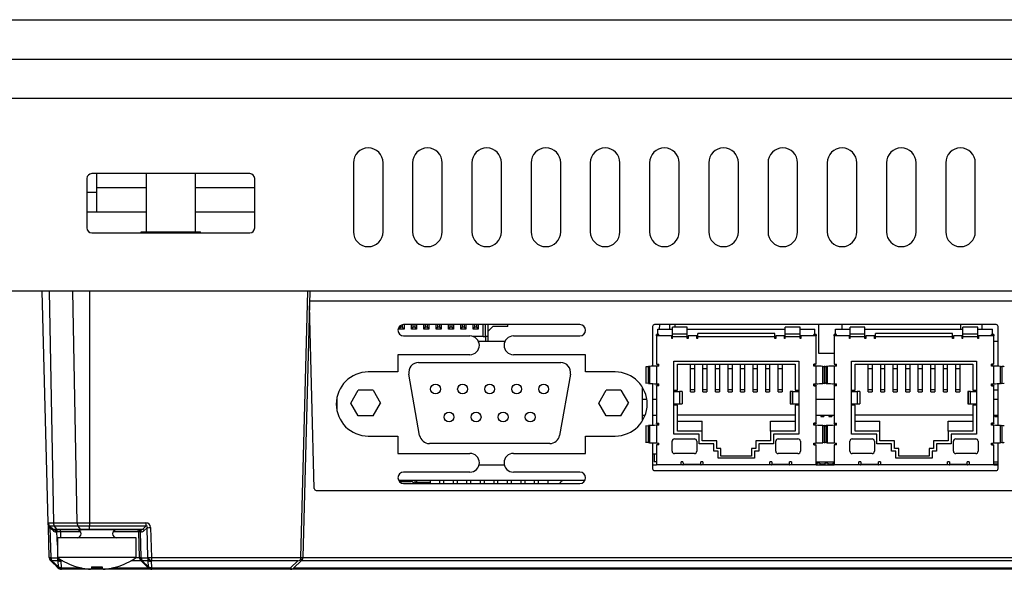
# Model space of a CAD drawing. Extents: x 31 to 1080, y 18 to 736.
# Drawn here: x 635 to 735, y 556 to 611 of the extents above; entities that cross this region are included whole.
import ezdxf

# ---------------------------------------------------------------- set-up
doc = ezdxf.new("R2010")
doc.units = 0
doc.layers.get('0').update_dxf_attribs({"linetype": 'CONTINUOUS'})

msp = doc.modelspace()

# ---------------------------------------------------------------- linework, layer by layer
at = {"color": 7, "linetype": 'CONTINUOUS'}
for p, q in [((586.622, 611.388), (861.622, 611.388)), ((586.622, 607.388), (861.622, 607.388)), ((858.622, 603.388), (589.622, 603.388)), ((658.122, 595.788), (642.122, 595.788)), ((642.622, 594.388), (642.622, 595.788)), ((647.622, 595.788), (647.622, 589.888)), ((652.622, 589.888), (652.622, 595.788)), ((641.622, 595.288), (641.622, 590.288)), ((658.622, 590.288), (658.622, 595.288)), ((642.622, 593.888), (641.622, 593.888)), ((642.622, 594.388), (647.622, 594.388)), ((642.622, 591.888), (642.622, 594.388)), ((652.622, 594.388), (658.622, 594.388)), ((642.622, 591.888), (641.622, 591.888)), ((647.622, 591.888), (642.622, 591.888)), ((658.622, 591.888), (652.622, 591.888)), ((642.122, 589.788), (658.122, 589.788)), ((647.122, 589.888), (650.122, 589.888)), ((647.122, 589.788), (647.122, 589.888)), ((650.122, 589.888), (653.122, 589.888)), ((650.122, 589.788), (650.122, 589.888)), ((653.122, 589.788), (653.122, 589.888)), ((857.722, 583.888), (590.522, 583.888)), ((637.715, 560.395), (637.1, 583.888)), ((637.796, 583.888), (638.231, 560.395)), ((640.626, 560.395), (640.19, 583.888)), ((641.873, 583.888), (641.873, 560.395)), ((663.301, 556.895), (664.008, 583.888)), ((664.208, 583.888), (663.501, 556.895)), ((664.181, 582.888), (784.076, 582.888)), ((664.652, 563.883), (664.168, 582.378)), ((673.254, 580.038), (673.254, 580.267)), ((673.254, 580.038), (673.43, 580.214)), ((673.754, 580.038), (673.254, 580.038)), ((673.43, 580.214), (673.43, 580.417)), ((673.577, 580.214), (673.43, 580.214)), ((673.577, 580.473), (673.577, 580.214)), ((673.577, 580.214), (673.754, 580.038)), ((691.556, 580.488), (673.706, 580.488)), ((673.754, 580.488), (673.754, 580.038)), ((674.504, 580.038), (674.504, 580.488)), ((674.504, 580.038), (674.68, 580.214)), ((675.004, 580.038), (674.504, 580.038)), ((674.68, 580.214), (674.68, 580.488)), ((674.827, 580.214), (674.68, 580.214)), ((674.827, 580.488), (674.827, 580.214)), ((674.827, 580.214), (675.004, 580.038)), ((675.004, 580.488), (675.004, 580.038)), ((675.754, 580.038), (675.754, 580.488)), ((675.754, 580.038), (675.93, 580.214)), ((676.254, 580.038), (675.754, 580.038)), ((675.93, 580.214), (675.93, 580.488)), ((676.077, 580.214), (675.93, 580.214)), ((676.077, 580.488), (676.077, 580.214)), ((676.077, 580.214), (676.254, 580.038)), ((676.254, 580.488), (676.254, 580.038)), ((677.004, 580.038), (677.004, 580.488)), ((677.004, 580.038), (677.18, 580.214)), ((677.504, 580.038), (677.004, 580.038)), ((677.18, 580.214), (677.18, 580.488)), ((677.327, 580.214), (677.18, 580.214)), ((677.327, 580.488), (677.327, 580.214)), ((677.327, 580.214), (677.504, 580.038)), ((677.504, 580.488), (677.504, 580.038)), ((678.254, 580.038), (678.254, 580.488)), ((678.254, 580.038), (678.43, 580.214)), ((678.754, 580.038), (678.254, 580.038)), ((678.43, 580.214), (678.43, 580.488)), ((678.577, 580.214), (678.43, 580.214)), ((678.577, 580.488), (678.577, 580.214)), ((678.577, 580.214), (678.754, 580.038)), ((678.754, 580.488), (678.754, 580.038)), ((679.504, 580.038), (679.504, 580.488)), ((679.504, 580.038), (679.68, 580.214)), ((680.004, 580.038), (679.504, 580.038)), ((679.68, 580.214), (679.68, 580.488)), ((679.827, 580.214), (679.68, 580.214)), ((679.827, 580.488), (679.827, 580.214)), ((679.827, 580.214), (680.004, 580.038)), ((680.004, 580.488), (680.004, 580.038)), ((680.754, 580.038), (680.754, 580.488)), ((680.754, 580.038), (680.93, 580.214)), ((681.254, 580.038), (680.754, 580.038)), ((680.93, 580.214), (680.93, 580.488)), ((681.077, 580.214), (680.93, 580.214)), ((681.077, 580.488), (681.077, 580.214)), ((681.077, 580.214), (681.254, 580.038)), ((681.254, 580.488), (681.254, 580.038)), ((681.754, 579.288), (681.754, 580.488)), ((682.004, 579.288), (682.004, 580.488)), ((682.254, 580.488), (682.254, 579.288)), ((682.754, 580.288), (682.254, 579.788)), ((684.254, 580.288), (682.754, 580.288)), ((684.254, 580.288), (684.254, 580.488)), ((698.929, 580.288), (698.929, 576.268)), ((733.729, 580.488), (699.129, 580.488)), ((699.469, 579.488), (699.469, 580.028)), ((699.469, 580.028), (700.944, 580.028)), ((699.634, 580.028), (699.646, 580.488)), ((700.644, 580.488), (700.632, 580.028)), ((700.944, 579.552), (700.944, 580.218)), ((702.444, 580.218), (700.944, 580.218)), ((700.944, 579.238), (700.944, 579.552)), ((700.944, 579.552), (702.444, 579.552)), ((701.229, 580.218), (701.229, 580.488)), ((702.444, 579.552), (702.444, 580.218)), ((702.444, 580.028), (712.374, 580.028)), ((702.444, 579.238), (702.444, 579.552)), ((711.309, 579.588), (703.509, 579.588)), ((703.509, 579.238), (703.509, 579.588)), ((711.309, 579.238), (711.309, 579.588)), ((712.374, 579.552), (712.374, 580.218)), ((713.874, 580.218), (712.374, 580.218)), ((712.374, 579.238), (712.374, 579.552)), ((712.374, 579.552), (713.874, 579.552)), ((713.874, 579.552), (713.874, 580.218)), ((713.874, 580.028), (715.349, 580.028)), ((713.874, 579.238), (713.874, 579.552)), ((715.349, 579.488), (715.349, 580.028)), ((715.729, 580.488), (715.729, 577.588)), ((717.469, 579.488), (717.469, 580.028)), ((717.469, 580.028), (718.944, 580.028)), ((718.129, 580.028), (718.129, 580.488)), ((718.944, 579.552), (718.944, 580.218)), ((720.444, 580.218), (718.944, 580.218)), ((718.944, 579.238), (718.944, 579.552)), ((718.944, 579.552), (720.444, 579.552)), ((720.444, 579.552), (720.444, 580.218)), ((720.444, 580.028), (730.374, 580.028)), ((720.444, 579.238), (720.444, 579.552)), ((729.309, 579.588), (721.509, 579.588)), ((721.509, 579.238), (721.509, 579.588)), ((729.309, 579.238), (729.309, 579.588)), ((730.129, 580.488), (730.129, 580.028)), ((730.374, 579.552), (730.374, 580.218)), ((731.874, 580.218), (730.374, 580.218)), ((730.374, 579.238), (730.374, 579.552)), ((730.374, 579.552), (731.874, 579.552)), ((731.874, 579.552), (731.874, 580.218)), ((731.874, 580.028), (733.349, 580.028)), ((731.874, 579.238), (731.874, 579.552)), ((732.326, 580.028), (732.326, 580.488)), ((733.349, 579.488), (733.349, 580.028)), ((733.929, 576.267), (733.929, 580.288)), ((673.706, 579.338), (680.431, 579.338)), ((681.754, 579.288), (680.735, 579.288)), ((683.97, 578.788), (681.293, 578.788)), ((681.754, 579.288), (682.004, 579.288)), ((682.004, 579.288), (682.004, 578.788)), ((682.254, 579.288), (682.004, 579.288)), ((682.254, 579.288), (682.254, 578.788)), ((684.831, 579.338), (691.556, 579.338)), ((699.309, 579.338), (699.309, 579.488)), ((699.559, 579.488), (699.309, 579.488)), ((699.309, 579.338), (699.309, 576.488)), ((700.869, 579.338), (699.309, 579.338)), ((699.559, 579.338), (699.559, 579.488)), ((700.869, 579.088), (700.869, 579.338)), ((700.869, 579.188), (700.944, 579.188)), ((700.944, 579.088), (700.869, 579.088)), ((700.944, 579.088), (700.944, 579.238)), ((702.444, 579.238), (700.944, 579.238)), ((702.444, 579.088), (702.444, 579.238)), ((702.444, 579.188), (702.519, 579.188)), ((702.519, 579.088), (702.444, 579.088)), ((702.519, 579.338), (702.519, 579.088)), ((703.409, 579.338), (702.519, 579.338)), ((703.409, 579.088), (703.409, 579.338)), ((703.409, 579.188), (703.509, 579.188)), ((703.509, 579.088), (703.409, 579.088)), ((711.309, 579.238), (703.509, 579.238)), ((703.509, 579.088), (703.509, 579.238)), ((711.309, 579.088), (711.309, 579.238)), ((711.309, 579.188), (711.409, 579.188)), ((711.409, 579.088), (711.309, 579.088)), ((712.299, 579.338), (711.409, 579.338)), ((711.409, 579.338), (711.409, 579.088)), ((712.299, 579.088), (712.299, 579.338)), ((712.299, 579.188), (712.374, 579.188)), ((712.374, 579.088), (712.299, 579.088)), ((712.374, 579.088), (712.374, 579.238)), ((713.874, 579.238), (712.374, 579.238)), ((713.874, 579.088), (713.874, 579.238)), ((713.874, 579.188), (713.949, 579.188)), ((713.949, 579.088), (713.874, 579.088)), ((713.949, 579.338), (713.949, 579.088)), ((715.509, 579.338), (713.949, 579.338)), ((715.259, 579.338), (715.259, 579.488)), ((715.509, 579.488), (715.259, 579.488)), ((715.509, 579.488), (715.509, 579.338)), ((715.509, 576.488), (715.509, 579.338)), ((717.309, 579.338), (717.309, 579.488)), ((717.559, 579.488), (717.309, 579.488)), ((717.309, 579.338), (717.309, 576.488)), ((718.869, 579.338), (717.309, 579.338)), ((717.559, 579.338), (717.559, 579.488)), ((718.869, 579.088), (718.869, 579.338)), ((718.869, 579.188), (718.944, 579.188)), ((718.944, 579.088), (718.869, 579.088)), ((718.944, 579.088), (718.944, 579.238)), ((720.444, 579.238), (718.944, 579.238)), ((720.444, 579.088), (720.444, 579.238)), ((720.444, 579.188), (720.519, 579.188)), ((720.519, 579.088), (720.444, 579.088)), ((721.409, 579.338), (720.519, 579.338)), ((720.519, 579.338), (720.519, 579.088)), ((721.409, 579.088), (721.409, 579.338)), ((721.409, 579.188), (721.509, 579.188)), ((721.509, 579.088), (721.409, 579.088)), ((729.309, 579.238), (721.509, 579.238)), ((721.509, 579.088), (721.509, 579.238)), ((729.309, 579.088), (729.309, 579.238)), ((729.309, 579.188), (729.409, 579.188)), ((729.409, 579.088), (729.309, 579.088)), ((729.409, 579.338), (729.409, 579.088)), ((730.299, 579.338), (729.409, 579.338)), ((730.299, 579.088), (730.299, 579.338)), ((730.299, 579.188), (730.374, 579.188)), ((730.374, 579.088), (730.299, 579.088)), ((730.374, 579.088), (730.374, 579.238)), ((731.874, 579.238), (730.374, 579.238)), ((731.874, 579.088), (731.874, 579.238)), ((731.874, 579.188), (731.949, 579.188)), ((731.949, 579.088), (731.874, 579.088)), ((733.509, 579.338), (731.949, 579.338)), ((731.949, 579.338), (731.949, 579.088)), ((733.509, 579.488), (733.259, 579.488)), ((733.259, 579.338), (733.259, 579.488)), ((733.509, 579.488), (733.509, 579.338)), ((733.509, 576.488), (733.509, 579.338)), ((733.929, 578.788), (733.509, 578.788)), ((715.729, 577.588), (717.309, 577.588)), ((680.431, 577.438), (673.131, 577.438)), ((673.131, 577.438), (673.131, 575.688)), ((675.22, 576.638), (689.617, 576.638)), ((692.131, 577.438), (684.831, 577.438)), ((692.131, 575.688), (692.131, 577.438)), ((701.089, 576.778), (713.729, 576.778)), ((701.089, 573.723), (701.089, 576.778)), ((713.729, 576.778), (713.729, 573.723)), ((719.089, 576.778), (731.729, 576.778)), ((719.089, 573.723), (719.089, 576.778)), ((731.729, 576.778), (731.729, 573.723)), ((673.131, 575.688), (670.131, 575.688)), ((695.131, 575.688), (692.131, 575.688)), ((698.239, 576.257), (698.239, 574.518)), ((698.629, 576.255), (698.52, 576.247)), ((698.52, 574.528), (698.52, 576.247)), ((698.629, 576.255), (698.629, 574.521)), ((699.309, 576.471), (699.309, 576.488)), ((699.309, 576.488), (699.559, 576.488)), ((699.309, 576.471), (699.469, 576.471)), ((699.559, 576.288), (699.309, 576.28)), ((699.309, 576.28), (699.309, 574.495)), ((699.469, 576.471), (699.469, 576.285)), ((699.559, 576.288), (699.559, 576.488)), ((701.439, 576.478), (713.379, 576.478)), ((701.439, 573.85), (701.439, 576.478)), ((702.764, 576.037), (702.764, 576.478)), ((702.764, 573.895), (702.764, 576.037)), ((702.764, 576.037), (703.164, 576.037)), ((703.164, 576.478), (703.164, 576.037)), ((703.164, 576.037), (703.164, 573.895)), ((704.034, 576.037), (704.034, 576.488)), ((704.034, 573.895), (704.034, 576.037)), ((704.034, 576.037), (704.434, 576.037)), ((704.434, 576.488), (704.434, 576.037)), ((704.434, 576.037), (704.434, 573.895)), ((705.304, 576.037), (705.304, 576.488)), ((705.304, 573.895), (705.304, 576.037)), ((705.304, 576.037), (705.704, 576.037)), ((705.704, 576.488), (705.704, 576.037)), ((705.704, 576.037), (705.704, 573.895)), ((706.574, 576.037), (706.574, 576.488)), ((706.574, 576.037), (706.974, 576.037)), ((706.574, 573.895), (706.574, 576.037)), ((706.974, 576.488), (706.974, 576.037)), ((706.974, 576.037), (706.974, 573.895)), ((707.844, 576.037), (707.844, 576.488)), ((707.844, 573.895), (707.844, 576.037)), ((707.844, 576.037), (708.244, 576.037)), ((708.244, 576.488), (708.244, 576.037)), ((708.244, 576.037), (708.244, 573.895)), ((709.114, 576.037), (709.114, 576.488)), ((709.114, 573.895), (709.114, 576.037)), ((709.114, 576.037), (709.514, 576.037)), ((709.514, 576.488), (709.514, 576.037)), ((709.514, 576.037), (709.514, 573.895)), ((710.384, 576.037), (710.384, 576.488)), ((710.384, 573.895), (710.384, 576.037)), ((710.384, 576.037), (710.784, 576.037)), ((710.784, 576.488), (710.784, 576.037)), ((710.784, 576.037), (710.784, 573.895)), ((711.654, 576.037), (711.654, 576.488)), ((711.654, 573.895), (711.654, 576.037)), ((711.654, 576.037), (712.054, 576.037)), ((712.054, 576.488), (712.054, 576.037)), ((712.054, 576.037), (712.054, 573.895)), ((713.379, 576.478), (713.379, 573.85)), ((715.259, 576.288), (715.259, 576.488)), ((715.509, 576.488), (715.259, 576.488)), ((715.509, 576.28), (715.259, 576.288)), ((715.509, 576.471), (715.349, 576.471)), ((715.349, 576.471), (715.349, 576.285)), ((715.509, 576.488), (715.509, 576.471)), ((715.509, 574.495), (715.509, 576.28)), ((716.188, 574.521), (716.188, 576.255)), ((716.188, 576.255), (716.298, 576.247)), ((716.239, 576.257), (716.239, 576.251)), ((716.409, 576.237), (716.298, 576.247)), ((716.298, 576.247), (716.298, 574.528)), ((716.379, 576.234), (716.52, 576.247)), ((716.629, 576.255), (716.52, 576.247)), ((716.52, 574.528), (716.52, 576.247)), ((716.579, 576.251), (716.579, 576.257)), ((716.629, 576.255), (716.629, 574.521)), ((717.309, 576.488), (717.559, 576.488)), ((717.309, 576.471), (717.309, 576.488)), ((717.309, 576.471), (717.469, 576.471)), ((717.559, 576.288), (717.309, 576.28)), ((717.309, 576.28), (717.309, 574.495)), ((717.469, 576.471), (717.469, 576.285)), ((717.559, 576.288), (717.559, 576.488)), ((719.439, 576.478), (731.379, 576.478)), ((719.439, 573.85), (719.439, 576.478)), ((720.764, 576.037), (720.764, 576.488)), ((720.764, 576.037), (721.164, 576.037)), ((720.764, 573.895), (720.764, 576.037)), ((721.164, 576.488), (721.164, 576.037)), ((721.164, 576.037), (721.164, 573.895)), ((722.034, 576.037), (722.034, 576.488)), ((722.034, 573.895), (722.034, 576.037)), ((722.034, 576.037), (722.434, 576.037)), ((722.434, 576.488), (722.434, 576.037)), ((722.434, 576.037), (722.434, 573.895)), ((723.304, 576.037), (723.304, 576.488)), ((723.304, 576.037), (723.704, 576.037)), ((723.304, 573.895), (723.304, 576.037)), ((723.704, 576.488), (723.704, 576.037)), ((723.704, 576.037), (723.704, 573.895)), ((724.574, 576.037), (724.574, 576.488)), ((724.574, 576.037), (724.974, 576.037)), ((724.574, 573.895), (724.574, 576.037)), ((724.974, 576.488), (724.974, 576.037)), ((724.974, 576.037), (724.974, 573.895)), ((725.844, 576.037), (725.844, 576.488)), ((725.844, 573.895), (725.844, 576.037)), ((725.844, 576.037), (726.244, 576.037)), ((726.244, 576.488), (726.244, 576.037)), ((726.244, 576.037), (726.244, 573.895)), ((727.114, 576.037), (727.114, 576.488)), ((727.114, 573.895), (727.114, 576.037)), ((727.114, 576.037), (727.514, 576.037)), ((727.514, 576.488), (727.514, 576.037)), ((727.514, 576.037), (727.514, 573.895)), ((728.384, 576.037), (728.384, 576.488)), ((728.384, 573.895), (728.384, 576.037)), ((728.384, 576.037), (728.784, 576.037)), ((728.784, 576.478), (728.784, 576.037)), ((728.784, 576.037), (728.784, 573.895)), ((729.654, 576.037), (729.654, 576.478)), ((729.654, 573.895), (729.654, 576.037)), ((729.654, 576.037), (730.054, 576.037)), ((730.054, 576.478), (730.054, 576.037)), ((730.054, 576.037), (730.054, 573.895)), ((731.379, 576.478), (731.379, 573.85)), ((733.509, 576.488), (733.259, 576.488)), ((733.259, 576.288), (733.259, 576.488)), ((733.509, 576.28), (733.259, 576.288)), ((733.509, 576.471), (733.349, 576.471)), ((733.349, 576.471), (733.349, 576.285)), ((733.509, 576.488), (733.509, 576.471)), ((733.509, 574.495), (733.509, 576.28)), ((734.188, 574.521), (734.188, 576.255)), ((734.188, 576.255), (734.298, 576.247)), ((734.298, 576.247), (734.298, 574.528)), ((675.329, 569.264), (674.236, 575.464)), ((690.602, 575.464), (689.508, 569.264)), ((716.298, 574.528), (716.409, 574.539)), ((716.52, 574.528), (716.409, 574.539)), ((668.364, 572.538), (669.114, 573.837)), ((670.614, 573.837), (669.114, 573.837)), ((670.614, 573.837), (671.364, 572.538)), ((693.474, 572.538), (694.224, 573.837)), ((695.724, 573.837), (694.224, 573.837)), ((695.724, 573.837), (696.474, 572.538)), ((697.909, 570.75), (697.909, 574.126)), ((698.52, 574.528), (698.629, 574.521)), ((698.929, 574.507), (698.929, 570.268)), ((699.309, 574.495), (699.559, 574.488)), ((699.469, 574.305), (699.309, 574.305)), ((699.309, 574.288), (699.309, 574.305)), ((699.309, 574.288), (699.309, 570.488)), ((699.559, 574.288), (699.309, 574.288)), ((699.469, 574.491), (699.469, 574.305)), ((699.559, 574.288), (699.559, 574.488)), ((701.089, 573.85), (701.439, 573.85)), ((701.089, 573.723), (701.666, 573.723)), ((701.089, 572.453), (701.089, 573.723)), ((701.933, 573.723), (701.666, 573.723)), ((701.666, 573.723), (701.666, 572.453)), ((701.939, 573.723), (701.933, 573.723)), ((701.933, 573.723), (701.933, 572.453)), ((701.939, 573.723), (701.939, 572.453)), ((702.764, 573.688), (702.764, 573.895)), ((702.764, 573.895), (703.164, 573.895)), ((702.764, 573.688), (703.164, 573.688)), ((703.164, 573.895), (703.164, 573.688)), ((704.034, 573.688), (704.034, 573.895)), ((704.034, 573.895), (704.434, 573.895)), ((704.034, 573.688), (704.434, 573.688)), ((704.434, 573.895), (704.434, 573.688)), ((705.304, 573.688), (705.304, 573.895)), ((705.304, 573.895), (705.704, 573.895)), ((705.304, 573.688), (705.704, 573.688)), ((705.704, 573.895), (705.704, 573.688)), ((706.574, 573.895), (706.974, 573.895)), ((706.574, 573.688), (706.574, 573.895)), ((706.574, 573.688), (706.974, 573.688)), ((706.974, 573.895), (706.974, 573.688)), ((707.844, 573.688), (707.844, 573.895)), ((707.844, 573.895), (708.244, 573.895)), ((707.844, 573.688), (708.244, 573.688)), ((708.244, 573.895), (708.244, 573.688)), ((709.114, 573.688), (709.114, 573.895)), ((709.114, 573.895), (709.514, 573.895)), ((709.114, 573.688), (709.514, 573.688)), ((709.514, 573.895), (709.514, 573.688)), ((710.384, 573.688), (710.384, 573.895)), ((710.384, 573.895), (710.784, 573.895)), ((710.384, 573.688), (710.784, 573.688)), ((710.784, 573.895), (710.784, 573.688)), ((711.654, 573.688), (711.654, 573.895)), ((711.654, 573.895), (712.054, 573.895)), ((711.654, 573.688), (712.054, 573.688)), ((712.054, 573.895), (712.054, 573.688)), ((712.885, 573.723), (712.879, 573.723)), ((712.879, 573.723), (712.879, 572.453)), ((713.151, 573.723), (712.885, 573.723)), ((712.885, 573.723), (712.885, 572.453)), ((713.151, 573.723), (713.729, 573.723)), ((713.151, 572.453), (713.151, 573.723)), ((713.379, 573.85), (713.729, 573.85)), ((713.729, 573.723), (713.729, 572.453)), ((715.259, 574.488), (715.509, 574.495)), ((715.259, 574.288), (715.259, 574.488)), ((715.259, 574.288), (715.509, 574.288)), ((715.349, 574.491), (715.349, 574.305)), ((715.349, 574.305), (715.509, 574.305)), ((715.509, 574.305), (715.509, 574.288)), ((715.509, 570.488), (715.509, 574.288)), ((716.298, 574.528), (716.188, 574.521)), ((716.239, 574.524), (716.239, 574.518)), ((716.52, 574.528), (716.629, 574.521)), ((716.579, 574.518), (716.579, 574.524)), ((717.309, 574.495), (717.559, 574.488)), ((717.469, 574.305), (717.309, 574.305)), ((717.309, 574.288), (717.309, 574.305)), ((717.309, 574.288), (717.309, 570.488)), ((717.559, 574.288), (717.309, 574.288)), ((717.469, 574.491), (717.469, 574.305)), ((717.559, 574.288), (717.559, 574.488)), ((719.089, 573.85), (719.439, 573.85)), ((719.089, 573.723), (719.666, 573.723)), ((719.089, 572.453), (719.089, 573.723)), ((719.933, 573.723), (719.666, 573.723)), ((719.666, 573.723), (719.666, 572.453)), ((719.939, 573.723), (719.933, 573.723)), ((719.933, 573.723), (719.933, 572.453)), ((719.939, 573.723), (719.939, 572.453)), ((720.764, 573.895), (721.164, 573.895)), ((720.764, 573.688), (720.764, 573.895)), ((720.764, 573.688), (721.164, 573.688)), ((721.164, 573.895), (721.164, 573.688)), ((722.034, 573.688), (722.034, 573.895)), ((722.034, 573.895), (722.434, 573.895)), ((722.034, 573.688), (722.434, 573.688)), ((722.434, 573.895), (722.434, 573.688)), ((723.304, 573.688), (723.304, 573.895)), ((723.304, 573.895), (723.704, 573.895)), ((723.304, 573.688), (723.704, 573.688)), ((723.704, 573.895), (723.704, 573.688)), ((724.574, 573.895), (724.974, 573.895)), ((724.574, 573.688), (724.574, 573.895)), ((724.574, 573.688), (724.974, 573.688)), ((724.974, 573.895), (724.974, 573.688)), ((725.844, 573.688), (725.844, 573.895)), ((725.844, 573.895), (726.244, 573.895)), ((725.844, 573.688), (726.244, 573.688)), ((726.244, 573.895), (726.244, 573.688)), ((727.114, 573.688), (727.114, 573.895)), ((727.114, 573.895), (727.514, 573.895)), ((727.114, 573.688), (727.514, 573.688)), ((727.514, 573.895), (727.514, 573.688)), ((728.384, 573.688), (728.384, 573.895)), ((728.384, 573.895), (728.784, 573.895)), ((728.384, 573.688), (728.784, 573.688)), ((728.784, 573.895), (728.784, 573.688)), ((729.654, 573.688), (729.654, 573.895)), ((729.654, 573.895), (730.054, 573.895)), ((729.654, 573.688), (730.054, 573.688)), ((730.054, 573.895), (730.054, 573.688)), ((730.885, 573.723), (730.879, 573.723)), ((730.879, 573.723), (730.879, 572.453)), ((731.151, 573.723), (730.885, 573.723)), ((730.885, 573.723), (730.885, 572.453)), ((731.151, 573.723), (731.729, 573.723)), ((731.151, 572.453), (731.151, 573.723)), ((731.379, 573.85), (731.729, 573.85)), ((731.729, 573.723), (731.729, 572.453)), ((733.259, 574.488), (733.509, 574.495)), ((733.259, 574.288), (733.259, 574.488)), ((733.259, 574.288), (733.509, 574.288)), ((733.349, 574.491), (733.349, 574.305)), ((733.349, 574.305), (733.509, 574.305)), ((733.509, 574.305), (733.509, 574.288)), ((733.509, 570.488), (733.509, 574.288)), ((733.509, 573.888), (733.929, 573.888)), ((733.929, 570.267), (733.929, 574.509)), ((734.298, 574.528), (734.188, 574.521)), ((666.929, 572.991), (666.929, 571.885)), ((669.114, 571.239), (668.364, 572.538)), ((670.614, 571.239), (671.364, 572.538)), ((694.224, 571.239), (693.474, 572.538)), ((695.724, 571.239), (696.474, 572.538)), ((698.35, 572.888), (697.909, 572.888)), ((699.309, 572.888), (698.929, 572.888)), ((717.309, 572.888), (715.509, 572.888)), ((733.929, 572.888), (733.509, 572.888)), ((701.089, 572.453), (701.666, 572.453)), ((701.089, 569.398), (701.089, 572.453)), ((701.439, 572.326), (701.089, 572.326)), ((701.439, 569.698), (701.439, 572.326)), ((701.666, 572.453), (701.933, 572.453)), ((701.933, 572.453), (701.939, 572.453)), ((712.879, 572.453), (712.885, 572.453)), ((712.885, 572.453), (713.151, 572.453)), ((713.151, 572.453), (713.729, 572.453)), ((713.379, 572.326), (713.379, 569.698)), ((713.729, 572.326), (713.379, 572.326)), ((713.729, 572.453), (713.729, 569.398)), ((719.089, 569.398), (719.089, 572.453)), ((719.089, 572.453), (719.666, 572.453)), ((719.439, 572.326), (719.089, 572.326)), ((719.439, 569.698), (719.439, 572.326)), ((719.666, 572.453), (719.933, 572.453)), ((719.933, 572.453), (719.939, 572.453)), ((730.879, 572.453), (730.885, 572.453)), ((730.885, 572.453), (731.151, 572.453)), ((731.151, 572.453), (731.729, 572.453)), ((731.379, 572.326), (731.379, 569.698)), ((731.729, 572.326), (731.379, 572.326)), ((731.729, 572.453), (731.729, 569.398)), ((670.614, 571.239), (669.114, 571.239)), ((695.724, 571.239), (694.224, 571.239)), ((698.171, 571.288), (697.909, 571.288)), ((699.309, 571.288), (698.929, 571.288)), ((713.379, 571.326), (701.439, 571.326)), ((701.439, 570.698), (703.939, 570.698)), ((703.939, 569.698), (703.939, 570.698)), ((710.879, 569.698), (710.879, 570.698)), ((710.879, 570.698), (713.379, 570.698)), ((717.309, 571.288), (715.509, 571.288)), ((715.989, 571.288), (715.989, 571.188)), ((715.989, 571.188), (716.289, 571.188)), ((716.289, 571.288), (716.289, 571.188)), ((716.789, 571.288), (716.789, 571.188)), ((716.789, 571.188), (717.089, 571.188)), ((717.089, 571.288), (717.089, 571.188)), ((731.379, 571.326), (719.439, 571.326)), ((719.439, 570.698), (721.939, 570.698)), ((721.939, 569.698), (721.939, 570.698)), ((728.879, 569.698), (728.879, 570.698)), ((728.879, 570.698), (731.379, 570.698)), ((733.929, 571.288), (733.509, 571.288)), ((733.589, 571.288), (733.589, 571.188)), ((733.589, 571.188), (733.889, 571.188)), ((733.889, 571.288), (733.889, 571.188)), ((698.239, 570.257), (698.239, 568.518)), ((698.629, 570.255), (698.52, 570.247)), ((698.52, 568.528), (698.52, 570.247)), ((698.629, 570.255), (698.629, 568.521)), ((699.309, 570.471), (699.309, 570.488)), ((699.309, 570.488), (699.559, 570.488)), ((699.309, 570.471), (699.469, 570.471)), ((699.559, 570.288), (699.309, 570.28)), ((699.309, 570.28), (699.309, 568.495)), ((699.469, 570.471), (699.469, 570.285)), ((699.559, 570.288), (699.559, 570.488)), ((703.939, 569.698), (701.439, 569.698)), ((703.939, 568.698), (703.939, 569.698)), ((710.879, 569.698), (710.879, 568.698)), ((713.379, 569.698), (710.879, 569.698)), ((715.259, 570.288), (715.259, 570.488)), ((715.509, 570.488), (715.259, 570.488)), ((715.509, 570.28), (715.259, 570.288)), ((715.509, 570.471), (715.349, 570.471)), ((715.349, 570.471), (715.349, 570.285)), ((715.509, 570.488), (715.509, 570.471)), ((715.509, 568.495), (715.509, 570.28)), ((716.188, 568.521), (716.188, 570.255)), ((716.188, 570.255), (716.298, 570.247)), ((716.239, 570.257), (716.239, 570.251)), ((716.298, 570.247), (716.298, 568.528)), ((716.452, 570.233), (716.298, 570.247)), ((716.409, 570.237), (716.52, 570.247)), ((716.629, 570.255), (716.52, 570.247)), ((716.52, 568.528), (716.52, 570.247)), ((716.579, 570.251), (716.579, 570.257)), ((716.629, 570.255), (716.629, 568.521)), ((717.309, 570.488), (717.559, 570.488)), ((717.309, 570.471), (717.309, 570.488)), ((717.309, 570.471), (717.469, 570.471)), ((717.559, 570.288), (717.309, 570.28)), ((717.309, 570.28), (717.309, 568.495)), ((717.469, 570.471), (717.469, 570.285)), ((717.559, 570.288), (717.559, 570.488)), ((721.939, 569.698), (719.439, 569.698)), ((721.939, 568.698), (721.939, 569.698)), ((728.879, 569.698), (728.879, 568.698)), ((731.379, 569.698), (728.879, 569.698)), ((733.509, 570.488), (733.259, 570.488)), ((733.259, 570.288), (733.259, 570.488)), ((733.509, 570.28), (733.259, 570.288)), ((733.509, 570.471), (733.349, 570.471)), ((733.349, 570.471), (733.349, 570.285)), ((733.509, 570.488), (733.509, 570.471)), ((733.509, 568.495), (733.509, 570.28)), ((734.188, 568.521), (734.188, 570.255)), ((734.188, 570.255), (734.298, 570.247)), ((734.298, 570.247), (734.298, 568.528)), ((670.131, 569.188), (673.131, 569.188)), ((673.131, 569.188), (673.131, 567.438)), ((692.131, 567.438), (692.131, 569.188)), ((692.131, 569.188), (695.131, 569.188)), ((700.909, 567.658), (700.909, 568.658)), ((703.639, 569.398), (701.089, 569.398)), ((701.159, 568.908), (703.159, 568.908)), ((703.409, 568.658), (703.409, 567.658)), ((703.639, 568.398), (703.639, 569.398)), ((705.439, 568.698), (703.939, 568.698)), ((705.439, 567.948), (705.439, 568.698)), ((710.879, 568.698), (709.379, 568.698)), ((709.379, 568.698), (709.379, 567.948)), ((711.179, 569.398), (711.179, 568.398)), ((713.729, 569.398), (711.179, 569.398)), ((711.409, 567.658), (711.409, 568.658)), ((711.659, 568.908), (713.659, 568.908)), ((713.909, 568.658), (713.909, 567.658)), ((718.909, 567.658), (718.909, 568.658)), ((721.639, 569.398), (719.089, 569.398)), ((719.159, 568.908), (721.159, 568.908)), ((721.409, 568.658), (721.409, 567.658)), ((721.639, 568.398), (721.639, 569.398)), ((723.439, 568.698), (721.939, 568.698)), ((723.439, 567.948), (723.439, 568.698)), ((728.879, 568.698), (727.379, 568.698)), ((727.379, 568.698), (727.379, 567.948)), ((729.179, 569.398), (729.179, 568.398)), ((731.729, 569.398), (729.179, 569.398)), ((729.409, 567.658), (729.409, 568.658)), ((729.659, 568.908), (731.659, 568.908)), ((731.909, 568.658), (731.909, 567.658)), ((688.524, 568.438), (676.314, 568.438)), ((698.52, 568.528), (698.629, 568.521)), ((698.929, 568.507), (698.929, 565.888)), ((699.309, 568.495), (699.559, 568.488)), ((699.469, 568.305), (699.309, 568.305)), ((699.309, 568.288), (699.309, 568.305)), ((699.559, 568.288), (699.309, 568.288)), ((699.309, 568.288), (699.309, 566.288)), ((699.469, 568.491), (699.469, 568.305)), ((699.559, 568.288), (699.559, 568.488)), ((705.139, 568.398), (703.639, 568.398)), ((705.139, 567.648), (705.139, 568.398)), ((705.559, 567.648), (705.139, 567.648)), ((705.859, 567.948), (705.439, 567.948)), ((705.559, 566.958), (705.559, 567.648)), ((705.859, 567.158), (705.859, 567.948)), ((709.379, 567.948), (708.959, 567.948)), ((708.959, 567.948), (708.959, 567.158)), ((709.259, 567.648), (709.259, 566.958)), ((709.679, 567.648), (709.259, 567.648)), ((709.679, 568.398), (709.679, 567.648)), ((711.179, 568.398), (709.679, 568.398)), ((715.259, 568.488), (715.509, 568.495)), ((715.259, 568.288), (715.259, 568.488)), ((715.259, 568.288), (715.509, 568.288)), ((715.349, 568.491), (715.349, 568.305)), ((715.349, 568.305), (715.509, 568.305)), ((715.509, 568.305), (715.509, 568.288)), ((715.509, 566.288), (715.509, 568.288)), ((716.298, 568.528), (716.188, 568.521)), ((716.239, 568.524), (716.239, 568.518)), ((716.298, 568.528), (716.409, 568.539)), ((716.52, 568.528), (716.409, 568.539)), ((716.52, 568.528), (716.629, 568.521)), ((716.579, 568.518), (716.579, 568.524)), ((717.309, 568.495), (717.559, 568.488)), ((717.469, 568.305), (717.309, 568.305)), ((717.309, 568.288), (717.309, 568.305)), ((717.309, 568.288), (717.309, 566.288)), ((717.559, 568.288), (717.309, 568.288)), ((717.469, 568.491), (717.469, 568.305)), ((717.559, 568.288), (717.559, 568.488)), ((723.139, 568.398), (721.639, 568.398)), ((723.139, 567.648), (723.139, 568.398)), ((723.559, 567.648), (723.139, 567.648)), ((723.859, 567.948), (723.439, 567.948)), ((723.559, 566.958), (723.559, 567.648)), ((723.859, 567.158), (723.859, 567.948)), ((727.379, 567.948), (726.959, 567.948)), ((726.959, 567.948), (726.959, 567.158)), ((727.679, 567.648), (727.259, 567.648)), ((727.259, 567.648), (727.259, 566.958)), ((729.179, 568.398), (727.679, 568.398)), ((727.679, 568.398), (727.679, 567.648)), ((733.259, 568.488), (733.509, 568.495)), ((733.259, 568.288), (733.259, 568.488)), ((733.259, 568.288), (733.509, 568.288)), ((733.349, 568.491), (733.349, 568.305)), ((733.349, 568.305), (733.509, 568.305)), ((733.509, 568.305), (733.509, 568.288)), ((733.509, 566.288), (733.509, 568.288)), ((733.929, 565.888), (733.929, 568.509)), ((734.298, 568.528), (734.188, 568.521)), ((673.131, 567.438), (680.431, 567.438)), ((684.831, 567.438), (692.131, 567.438)), ((698.929, 567.388), (699.309, 567.388)), ((699.089, 567.388), (699.089, 566.588)), ((699.309, 566.588), (699.089, 566.588)), ((703.159, 567.408), (701.159, 567.408)), ((702.009, 566.588), (701.809, 566.588)), ((701.809, 566.288), (701.809, 566.588)), ((702.009, 566.588), (702.016, 566.338)), ((703.801, 566.338), (703.809, 566.588)), ((704.009, 566.588), (703.809, 566.588)), ((704.009, 566.588), (704.009, 566.288)), ((709.259, 566.958), (705.559, 566.958)), ((708.959, 567.158), (705.859, 567.158)), ((711.009, 566.588), (710.809, 566.588)), ((710.809, 566.288), (710.809, 566.588)), ((711.009, 566.588), (711.016, 566.338)), ((713.659, 567.408), (711.659, 567.408)), ((712.801, 566.338), (712.809, 566.588)), ((713.009, 566.588), (712.809, 566.588)), ((713.009, 566.588), (713.009, 566.288)), ((715.509, 566.588), (717.309, 566.588)), ((721.159, 567.408), (719.159, 567.408)), ((720.009, 566.588), (719.809, 566.588)), ((719.809, 566.288), (719.809, 566.588)), ((720.009, 566.588), (720.016, 566.338)), ((721.801, 566.338), (721.809, 566.588)), ((722.009, 566.588), (721.809, 566.588)), ((722.009, 566.588), (722.009, 566.288)), ((727.259, 566.958), (723.559, 566.958)), ((726.959, 567.158), (723.859, 567.158)), ((729.009, 566.588), (728.809, 566.588)), ((728.809, 566.288), (728.809, 566.588)), ((729.009, 566.588), (729.016, 566.338)), ((731.659, 567.408), (729.659, 567.408)), ((730.801, 566.338), (730.809, 566.588)), ((731.009, 566.588), (730.809, 566.588)), ((731.009, 566.588), (731.009, 566.288)), ((733.509, 566.588), (733.929, 566.588)), ((681.36, 566.288), (683.903, 566.288)), ((681.36, 566.288), (683.903, 566.288)), ((698.929, 566.288), (699.309, 566.288)), ((699.129, 565.688), (733.729, 565.688)), ((701.809, 566.288), (699.309, 566.288)), ((701.978, 566.288), (701.809, 566.288)), ((701.978, 566.288), (702.018, 566.288)), ((702.016, 566.338), (703.801, 566.338)), ((702.016, 566.338), (702.018, 566.288)), ((703.8, 566.288), (702.018, 566.288)), ((703.8, 566.288), (703.801, 566.338)), ((703.8, 566.288), (703.839, 566.288)), ((703.801, 566.316), (703.801, 566.325)), ((704.009, 566.288), (703.839, 566.288)), ((710.809, 566.288), (704.009, 566.288)), ((710.978, 566.288), (710.809, 566.288)), ((710.978, 566.288), (711.018, 566.288)), ((711.016, 566.338), (712.801, 566.338)), ((711.016, 566.338), (711.018, 566.288)), ((712.8, 566.288), (711.018, 566.288)), ((712.8, 566.288), (712.801, 566.338)), ((712.8, 566.288), (712.839, 566.288)), ((712.801, 566.316), (712.801, 566.325)), ((713.009, 566.288), (712.839, 566.288)), ((715.509, 566.288), (713.009, 566.288)), ((715.579, 566.338), (715.509, 566.338)), ((715.509, 566.288), (717.309, 566.288)), ((715.879, 566.438), (715.579, 566.438)), ((715.579, 566.438), (715.579, 566.288)), ((715.879, 566.438), (715.879, 566.288)), ((716.379, 566.338), (715.879, 566.338)), ((716.679, 566.438), (716.379, 566.438)), ((716.379, 566.438), (716.379, 566.288)), ((716.679, 566.438), (716.679, 566.288)), ((717.179, 566.338), (716.679, 566.338)), ((717.309, 566.438), (717.179, 566.438)), ((717.179, 566.438), (717.179, 566.288)), ((719.809, 566.288), (717.309, 566.288)), ((719.978, 566.288), (719.809, 566.288)), ((719.978, 566.288), (720.018, 566.288)), ((720.016, 566.338), (721.801, 566.338)), ((720.016, 566.338), (720.018, 566.288)), ((721.8, 566.288), (720.018, 566.288)), ((721.8, 566.288), (721.801, 566.338)), ((721.8, 566.288), (721.839, 566.288)), ((721.801, 566.316), (721.801, 566.325)), ((722.009, 566.288), (721.839, 566.288)), ((728.809, 566.288), (722.009, 566.288)), ((728.978, 566.288), (728.809, 566.288)), ((728.978, 566.288), (729.018, 566.288)), ((729.016, 566.338), (730.801, 566.338)), ((729.016, 566.338), (729.018, 566.288)), ((730.8, 566.288), (729.018, 566.288)), ((730.8, 566.288), (730.801, 566.338)), ((730.8, 566.288), (730.839, 566.288)), ((730.801, 566.316), (730.801, 566.325)), ((731.009, 566.288), (730.839, 566.288)), ((733.509, 566.288), (731.009, 566.288)), ((733.929, 566.338), (733.509, 566.338)), ((733.509, 566.288), (733.929, 566.288)), ((692.061, 564.688), (673.201, 564.688)), ((673.27, 564.588), (674.479, 564.588)), ((680.431, 565.538), (673.706, 565.538)), ((674.829, 564.688), (674.829, 564.388)), ((674.929, 564.488), (674.989, 564.568)), ((675.029, 564.638), (675.029, 564.488)), ((676.384, 564.638), (675.029, 564.638)), ((676.384, 564.688), (676.384, 564.388)), ((677.384, 564.388), (677.384, 564.688)), ((677.754, 564.688), (677.754, 564.388)), ((678.754, 564.388), (678.754, 564.688)), ((679.124, 564.688), (679.124, 564.388)), ((680.124, 564.388), (680.124, 564.688)), ((680.494, 564.688), (680.494, 564.388)), ((681.494, 564.388), (681.494, 564.688)), ((681.864, 564.688), (681.864, 564.388)), ((682.864, 564.388), (682.864, 564.688)), ((683.234, 564.688), (683.234, 564.388)), ((684.234, 564.388), (684.234, 564.688)), ((684.604, 564.688), (684.604, 564.388)), ((691.556, 565.538), (684.831, 565.538)), ((685.604, 564.388), (685.604, 564.688)), ((685.974, 564.688), (685.974, 564.388)), ((686.974, 564.388), (686.974, 564.688)), ((687.344, 564.688), (687.344, 564.388)), ((688.344, 564.388), (688.344, 564.688)), ((664.852, 563.688), (783.405, 563.688)), ((673.706, 564.388), (691.556, 564.388)), ((675.029, 564.488), (674.829, 564.488)), ((676.384, 564.438), (674.829, 564.438)), ((637.727, 559.913), (637.715, 560.395)), ((637.715, 560.395), (638.231, 560.395)), ((637.806, 556.895), (637.727, 559.913)), ((638.189, 559.743), (637.87, 560.045)), ((638.341, 560.045), (637.87, 560.045)), ((638.193, 559.605), (637.874, 559.907)), ((637.874, 559.907), (637.953, 556.889)), ((638.189, 559.743), (638.567, 559.743)), ((638.231, 560.395), (640.626, 560.395)), ((638.664, 559.688), (638.327, 559.688)), ((638.567, 559.743), (638.341, 560.045)), ((640.736, 560.045), (638.341, 560.045)), ((638.567, 559.743), (640.961, 559.743)), ((641.058, 559.688), (638.664, 559.688)), ((638.946, 559.493), (638.946, 559.688)), ((640.626, 560.395), (641.873, 560.395)), ((640.961, 559.743), (640.736, 560.045)), ((641.873, 560.045), (640.736, 560.045)), ((640.961, 559.743), (641.873, 559.743)), ((641.873, 559.688), (641.058, 559.688)), ((641.873, 560.395), (647.586, 560.395)), ((641.873, 560.395), (641.873, 560.045)), ((647.586, 560.045), (641.873, 560.045)), ((641.873, 559.743), (641.873, 560.045)), ((641.873, 559.743), (647.283, 559.743)), ((641.873, 559.688), (641.873, 559.743)), ((647.013, 559.688), (641.873, 559.688)), ((647.283, 559.743), (647.586, 560.045)), ((647.728, 559.908), (647.424, 559.605)), ((647.586, 560.395), (647.586, 560.045)), ((647.807, 556.889), (647.728, 559.908)), ((648.081, 559.913), (648.16, 556.895)), ((638.593, 559.495), (638.468, 559.495)), ((638.629, 558.134), (638.593, 559.495)), ((646.629, 558.888), (638.629, 558.888)), ((638.629, 558.888), (638.629, 556.888)), ((640.972, 559.493), (638.946, 559.493)), ((638.946, 559.493), (638.962, 558.888)), ((646.884, 559.493), (644.285, 559.493)), ((646.629, 556.888), (646.629, 558.888)), ((646.952, 556.895), (646.884, 559.493)), ((647.154, 559.495), (647.03, 559.495)), ((647.03, 559.495), (647.098, 556.889)), ((637.953, 556.889), (637.995, 556.849)), ((637.995, 556.849), (638.621, 556.849)), ((638.621, 556.849), (638.647, 556.875)), ((646.629, 556.888), (638.629, 556.888)), ((639.014, 556.639), (639.014, 556.545)), ((646.629, 556.895), (646.952, 556.895)), ((647.098, 556.889), (647.14, 556.849)), ((647.14, 556.849), (647.767, 556.849)), ((647.767, 556.849), (647.807, 556.889)), ((648.16, 556.895), (663.301, 556.895)), ((648.16, 556.895), (648.16, 556.545)), ((663.501, 556.895), (784.756, 556.895)), ((638.004, 556.505), (637.962, 556.545)), ((638.663, 555.879), (638.004, 556.505)), ((638.07, 556.56), (638.729, 555.934)), ((638.696, 556.56), (638.07, 556.56)), ((638.692, 555.834), (638.331, 556.194)), ((638.721, 555.825), (638.663, 555.879)), ((638.729, 555.934), (638.696, 556.56)), ((639.014, 556.545), (638.975, 556.505)), ((638.975, 556.505), (639.007, 555.879)), ((639.007, 555.879), (639.065, 555.825)), ((639.176, 556.545), (639.014, 556.545)), ((639.045, 555.688), (639.045, 555.688)), ((639.065, 555.688), (639.045, 555.688)), ((639.065, 555.825), (641.109, 555.825)), ((639.065, 555.825), (639.065, 555.688)), ((642.879, 555.688), (639.065, 555.688)), ((640.638, 555.947), (640.629, 555.929)), ((642.092, 555.947), (642.092, 555.725)), ((642.092, 555.825), (642.879, 555.825)), ((642.879, 555.825), (642.879, 555.933)), ((642.879, 555.825), (643.163, 555.825)), ((642.879, 555.825), (642.879, 555.688)), ((648.21, 555.688), (642.879, 555.688)), ((643.165, 555.947), (643.165, 555.725)), ((644.148, 555.825), (647.866, 555.825)), ((644.619, 555.947), (644.629, 555.929)), ((647.107, 556.545), (646.081, 556.545)), ((647.149, 556.505), (647.107, 556.545)), ((647.809, 555.879), (647.149, 556.505)), ((647.215, 556.56), (647.874, 555.934)), ((647.842, 556.56), (647.215, 556.56)), ((647.866, 555.825), (647.809, 555.879)), ((647.874, 555.934), (647.842, 556.56)), ((648.16, 556.545), (648.12, 556.505)), ((648.12, 556.505), (648.153, 555.879)), ((648.153, 555.879), (648.21, 555.825)), ((663.001, 556.545), (648.16, 556.545)), ((648.21, 555.825), (662.243, 555.825)), ((648.21, 555.825), (648.21, 555.688)), ((662.243, 555.688), (648.21, 555.688)), ((662.243, 555.825), (663.001, 556.545)), ((786.015, 555.688), (662.243, 555.688)), ((663.345, 556.545), (662.587, 555.825)), ((662.587, 555.825), (785.671, 555.825)), ((784.912, 556.545), (663.345, 556.545))]:
    msp.add_line(p, q, dxfattribs=at)
at = {"linetype": 'CONTINUOUS'}
for p, q in [((668.622, 596.888), (668.622, 589.888)), ((671.622, 589.888), (671.622, 596.888)), ((674.622, 596.888), (674.622, 589.888)), ((677.622, 589.888), (677.622, 596.888)), ((680.622, 596.888), (680.622, 589.888)), ((683.622, 589.888), (683.622, 596.888)), ((686.622, 596.888), (686.622, 589.888)), ((689.622, 589.888), (689.622, 596.888)), ((692.622, 596.888), (692.622, 589.888)), ((695.622, 589.888), (695.622, 596.888)), ((698.622, 596.888), (698.622, 589.888)), ((701.622, 589.888), (701.622, 596.888)), ((704.622, 596.888), (704.622, 589.888)), ((707.622, 589.888), (707.622, 596.888)), ((710.622, 596.888), (710.622, 589.888)), ((713.622, 589.888), (713.622, 596.888)), ((716.622, 596.888), (716.622, 589.888)), ((719.622, 589.888), (719.622, 596.888)), ((722.622, 596.888), (722.622, 589.888)), ((725.622, 589.888), (725.622, 596.888)), ((728.622, 596.888), (728.622, 589.888)), ((731.622, 589.888), (731.622, 596.888))]:
    msp.add_line(p, q, dxfattribs=at)
at = {"color": 7, "linetype": 'CONTINUOUS', "flags": 128}
for points in [[(698.279, 576.208), (698.303, 576.227), (698.52, 576.247)], [(734.538, 576.208), (734.514, 576.227), (734.298, 576.247)], [(698.52, 574.528), (698.309, 574.548), (698.278, 574.568)], [(734.298, 574.528), (734.509, 574.548), (734.539, 574.568)], [(698.279, 570.208), (698.303, 570.227), (698.52, 570.247)], [(734.538, 570.208), (734.514, 570.227), (734.298, 570.247)], [(698.52, 568.528), (698.309, 568.548), (698.278, 568.568)], [(734.298, 568.528), (734.509, 568.548), (734.539, 568.568)], [(663.428, 556.647), (663.434, 556.664), (663.424, 556.675), (663.401, 556.679), (663.368, 556.678), (663.33, 556.671), (663.289, 556.66), (663.257, 556.647)], [(638.703, 555.842), (638.699, 555.84), (638.692, 555.834)]]:
    msp.add_lwpolyline(points, dxfattribs=at)
at = {"color": 7, "linetype": 'CONTINUOUS'}
for centre in [(676.939, 573.958), (679.679, 573.958), (682.419, 573.958), (685.159, 573.958), (687.899, 573.958), (678.309, 571.118), (681.049, 571.118), (683.789, 571.118), (686.529, 571.118)]:
    msp.add_circle(centre, 0.5, dxfattribs=at)
at = {"linetype": 'CONTINUOUS'}
for centre, start, end in [((670.122, 596.888), 0, 180), ((676.122, 596.888), 0, 180), ((682.122, 596.888), 0, 180), ((688.122, 596.888), 0, 180), ((694.122, 596.888), 0, 180), ((700.122, 596.888), 0, 180), ((706.122, 596.888), 0, 180), ((712.122, 596.888), 0, 180), ((718.122, 596.888), 0, 180), ((724.122, 596.888), 0, 180), ((730.122, 596.888), 0, 180), ((670.122, 589.888), 180, 0), ((676.122, 589.888), 180, 0), ((682.122, 589.888), 180, 0), ((688.122, 589.888), 180, 0), ((694.122, 589.888), 180, 0), ((700.122, 589.888), 180, 0), ((706.122, 589.888), 180, 0), ((712.122, 589.888), 180, 0), ((718.122, 589.888), 180, 0), ((724.122, 589.888), 180, 0), ((730.122, 589.888), 180, 0)]:
    msp.add_arc(centre, 1.5, start, end, dxfattribs=at)
at = {"color": 7, "linetype": 'CONTINUOUS'}
for centre, radius, start, end in [((642.122, 595.288), 0.5, 90, 180), ((658.122, 595.288), 0.5, 360, 90), ((642.122, 590.288), 0.5, 180, 270), ((658.122, 590.288), 0.5, 270, 0), ((673.706, 579.913), 0.575, 90, 270), ((691.556, 579.913), 0.575, 270, 90), ((699.129, 580.288), 0.2, 90, 180), ((733.729, 580.288), 0.2, 0, 90), ((680.431, 578.388), 0.95, 270, 90), ((684.831, 578.388), 0.95, 90, 270), ((675.22, 575.638), 1, 90, 190), ((689.617, 575.638), 1, 350, 90), ((670.131, 572.438), 3.25, 90, 270), ((695.131, 572.438), 3.25, 270, 90), ((699.863, 552.345), 23.941, 91.32727, 92.95517), ((714.904, 551.006), 25.282, 87.08799, 88.62958), ((717.863, 552.345), 23.941, 91.32727, 92.95517), ((732.904, 551.006), 25.282, 87.08799, 88.62958), ((699.913, 599.77), 25.282, 267.08799, 268.62958), ((714.954, 598.43), 23.941, 271.32727, 272.95517), ((717.913, 599.77), 25.282, 267.08799, 268.62958), ((732.954, 598.43), 23.941, 271.32727, 272.95517), ((699.77, 548.826), 21.459, 91.233, 93.04924), ((714.8, 542.228), 28.061, 87.16444, 88.55332), ((717.77, 548.826), 21.459, 91.233, 93.04924), ((732.8, 542.228), 28.061, 87.16444, 88.55332), ((676.314, 569.438), 1, 190, 270), ((688.524, 569.438), 1, 270, 350), ((701.159, 568.658), 0.25, 90, 180), ((703.159, 568.658), 0.25, 0, 90), ((711.659, 568.658), 0.25, 90, 180), ((713.659, 568.658), 0.25, 0, 90), ((719.159, 568.658), 0.25, 90, 180), ((721.159, 568.658), 0.25, 0, 90), ((729.659, 568.658), 0.25, 90, 180), ((731.659, 568.658), 0.25, 0, 90), ((700.017, 596.548), 28.061, 267.16444, 268.55332), ((701.159, 567.658), 0.25, 180, 270), ((703.159, 567.658), 0.25, 270, 0), ((711.659, 567.658), 0.25, 180, 270), ((713.659, 567.658), 0.25, 270, 0), ((715.047, 589.949), 21.459, 271.233, 273.04924), ((718.017, 596.548), 28.061, 267.16444, 268.55332), ((719.159, 567.658), 0.25, 180, 270), ((721.159, 567.658), 0.25, 270, 0), ((729.659, 567.658), 0.25, 180, 270), ((731.659, 567.658), 0.25, 270, 0), ((733.047, 589.949), 21.459, 271.233, 273.04924), ((680.431, 566.488), 0.95, 270, 90), ((684.831, 566.488), 0.95, 90, 270), ((699.129, 565.888), 0.2, 180, 270), ((733.729, 565.888), 0.2, 270, 0), ((673.706, 564.963), 0.575, 90, 270), ((674.479, 564.288), 0.3, 19.47122, 90), ((689.966, 564.188), 0.5, 90, 156.42182), ((691.556, 564.963), 0.575, 270, 90), ((664.852, 563.888), 0.2, 181.5, 270), ((638.215, 560.408), 0.5, 181.5, 226.5), ((637.831, 560.741), 0.835, 262.84172, 272.92856), ((638.091, 559.671), 0.121, 326.8312, 36.1688), ((638.327, 559.888), 0.2, 226.5, 270), ((638.468, 559.895), 0.4, 226.5, 270), ((638.841, 560.394), 0.609, 179.97186, 214.97867), ((638.293, 559.515), 0.176, 353.53836, 78.98365), ((638.418, 559.515), 0.176, 353.53836, 78.98365), ((638.67, 559.811), 0.124, 213.71051, 267.42489), ((641.235, 560.394), 0.609, 179.97186, 214.97867), ((640.629, 559.288), 0.4, 270, 90), ((641.064, 559.811), 0.124, 213.71051, 267.42489), ((644.629, 559.288), 0.4, 90, 270), ((646.684, 559.488), 0.2, 1.5, 90), ((646.855, 559.515), 0.176, 353.53836, 78.98365), ((646.98, 559.515), 0.176, 353.53836, 78.98365), ((647.142, 559.457), 0.319, 27.70067, 63.77918), ((647.685, 574.222), 14.314, 270.17142, 271.58535), ((638.306, 556.908), 0.5, 181.5, 226.5), ((637.91, 557.723), 0.835, 262.84172, 272.92856), ((638.206, 556.724), 0.303, 146.8312, 216.1688), ((638.248, 556.684), 0.303, 146.8312, 216.1688), ((638.632, 556.86), 0.637, 180.91718, 208.06031), ((639.259, 556.86), 0.637, 180.91718, 208.06031), ((639.327, 557.22), 0.796, 207.70067, 243.77918), ((642.629, 562.663), 7.025, 235.29195, 253.45882), ((639.369, 557.262), 0.8, 210.94468, 243.72226), ((642.629, 562.663), 7.025, 286.54118, 304.70805), ((647.452, 556.908), 0.5, 181.5, 226.5), ((647.056, 557.723), 0.835, 262.84172, 272.92856), ((647.352, 556.724), 0.303, 146.8312, 216.1688), ((647.394, 556.684), 0.303, 146.8312, 216.1688), ((647.777, 556.86), 0.637, 180.91718, 208.06031), ((648.404, 556.86), 0.637, 180.91718, 208.06031), ((648.472, 557.22), 0.796, 207.70067, 243.77918), ((647.764, 571.203), 14.314, 270.17142, 271.58535), ((648.512, 557.259), 0.796, 207.70067, 243.77918), ((663.401, 558.805), 1.914, 267.00545, 272.99455), ((663.001, 556.908), 0.5, 313.5, 328.64875), ((663.001, 556.908), 0.5, 328.64875, 358.5), ((637.864, 556.741), 0.274, 300.69091, 318.63359), ((638.523, 556.115), 0.274, 300.69091, 318.63359), ((638.835, 556.132), 0.305, 235.68116, 304.31884), ((639.045, 556.188), 0.5, 225, 270), ((638.954, 557.136), 0.631, 245.91543, 271.89862), ((639.065, 556.188), 0.5, 226.5, 270), ((638.893, 556.077), 0.305, 235.68116, 304.31884), ((638.987, 556.51), 0.631, 245.91543, 271.89862), ((642.629, 562.663), 7.005, 253.48826, 262.07919), ((641.878, 556.38), 0.689, 251.85289, 288.14711), ((642.629, 563.657), 7.729, 266.02141, 273.97859), ((643.379, 556.597), 0.898, 256.1812, 283.8188), ((642.629, 562.663), 7.005, 277.92081, 286.51174), ((647.009, 556.741), 0.274, 300.69091, 318.63359), ((647.669, 556.115), 0.274, 300.69091, 318.63359), ((647.981, 556.132), 0.305, 235.68116, 304.31884), ((648.099, 557.136), 0.631, 245.91543, 271.89862), ((648.21, 556.188), 0.5, 226.5, 270), ((648.038, 556.077), 0.305, 235.68116, 304.31884), ((648.132, 556.51), 0.631, 245.91543, 271.89862), ((662.243, 556.188), 0.5, 270, 284.37345), ((662.243, 556.188), 0.5, 284.37345, 313.5)]:
    msp.add_arc(centre, radius, start, end, dxfattribs=at)
for centre, major_axis, ratio, start_param, end_param in [((638.241, 559.418), (-0.419, 0.655), 0.093744, 5.921425, 6.953447), ((646.992, 559.888), (0.401, -0.014), 0.497841, 4.781966, 5.541184), ((647.134, 559.895), (0.296, -0.285), 0.948977, 5.504331, 6.263549), ((647.103, 559.405), (0.84, 0.86), 0.582062, 5.768274, 6.799908), ((647.103, 559.418), (0.637, 0.641), 0.221228, 5.769965, 6.801599), ((638.947, 559.488), (0.5, -0.005), 0.010453, 1.571865, 2.356578), ((647.384, 559.488), (0.5, -0.005), 0.010453, 2.356578, 3.141976), ((663.001, 556.908), (0.972, 0.388), 0.324497, 4.583644, 4.848039), ((663.001, 556.908), (0, 0.5), 0.6, 4.165206, 4.686209), ((662.243, 556.188), (-0.198, 0.496), 0.324497, 2.253629, 2.761984)]:
    msp.add_ellipse(centre, major_axis=major_axis, ratio=ratio, start_param=start_param, end_param=end_param, dxfattribs=at)

doc.saveas('drawing.dxf')
